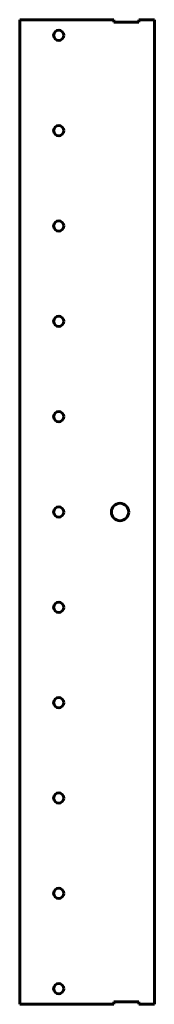
# Model space of a CAD drawing. Units: millimetres. Extents: x 79 to 165, y 20 to 650.
import ezdxf

# ---------------------------------------------------------------- set-up
doc = ezdxf.new("R2010")
doc.units = ezdxf.units.MM
doc.linetypes.add('K5LT_BASIC', pattern=[0])
doc.layers.add('Системный слой (1)', color=252, linetype='Continuous', true_color=0x909090)

msp = doc.modelspace()

# ---------------------------------------------------------------- linework, layer by layer
at = {"layer": 'Системный слой (1)', "color": 5, "linetype": 'K5LT_BASIC', "lineweight": 60, "true_color": 0x0000ff}
for p, q in [((128.38, 649.74), (78.88, 649.74)), ((78.88, 649.74), (78.88, 19.74)), ((128.38, 649.74), (131.68, 649.74)), ((139.18, 649.74), (131.68, 649.74)), ((139.18, 649.74), (139.18, 648.24)), ((165.18, 649.74), (155.18, 649.74)), ((155.18, 648.24), (155.18, 649.74)), ((165.18, 19.74), (165.18, 649.74)), ((139.18, 648.24), (155.18, 648.24)), ((78.88, 19.74), (128.38, 19.74)), ((131.68, 19.74), (128.38, 19.74)), ((131.68, 19.74), (139.18, 19.74)), ((155.18, 21.24), (139.18, 21.24)), ((139.18, 21.24), (139.18, 19.74)), ((155.18, 19.74), (155.18, 21.24)), ((155.18, 19.74), (165.18, 19.74))]:
    msp.add_line(p, q, dxfattribs=at)
for centre, radius in [((103.88, 639.74), 3.25), ((103.88, 578.74), 3.25), ((103.88, 517.74), 3.25), ((103.88, 456.74), 3.25), ((103.88, 395.74), 3.25), ((143.18, 334.74), 5.55), ((103.88, 334.74), 3.25), ((103.88, 273.74), 3.25), ((103.88, 212.74), 3.25), ((103.88, 151.74), 3.25), ((103.88, 90.74), 3.25), ((103.88, 29.74), 3.25)]:
    msp.add_circle(centre, radius, dxfattribs=at)

doc.saveas('drawing.dxf')
